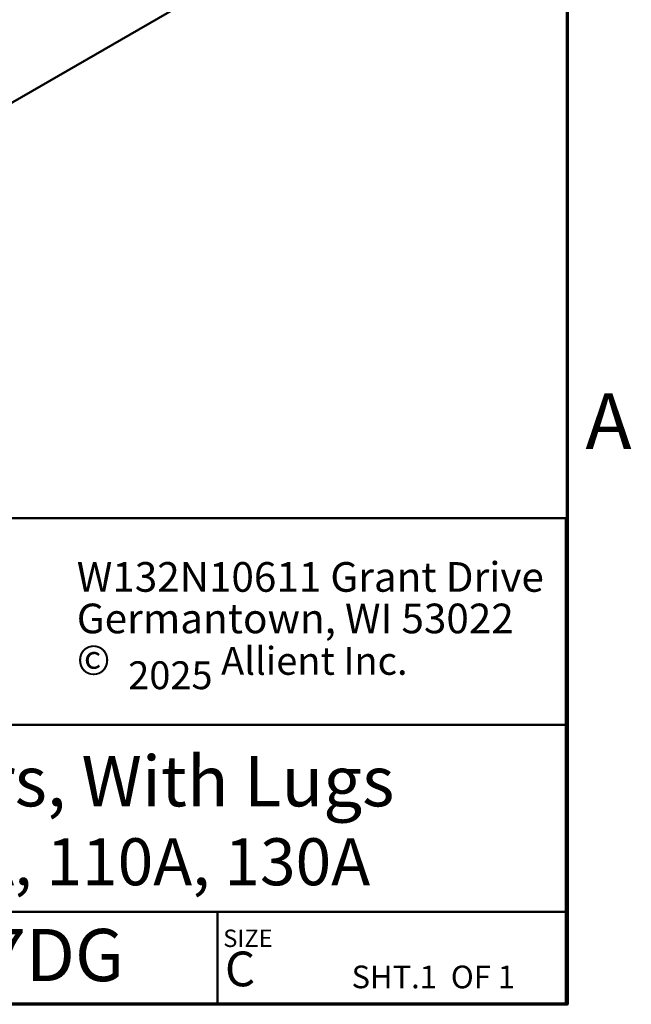
# Model space of a CAD drawing. Units: inches. Extents: x 1.2 to 53.8, y 0.6 to 41.9.
# Drawn here: x 49.2 to 53.6, y 1.2 to 8.3 of the extents above; entities that cross this region are included whole.
import ezdxf
from ezdxf.enums import TextEntityAlignment as Align

# ---------------------------------------------------------------- set-up
doc = ezdxf.new("R2018")
doc.units = ezdxf.units.IN
doc.header["$LTSCALE"] = 2.5
doc.header["$MEASUREMENT"] = 0
doc.layers.get('0').update_dxf_attribs({"lineweight": 25})
for name, color, linetype, lineweight in [('Border (ANSI)', 7, 'Continuous', 70), ('Title (ANSI)', 7, 'Continuous', 50), ('Visible (ANSI)', 7, 'Continuous', 50)]:
    doc.layers.add(name, color=color, linetype=linetype, lineweight=lineweight)
doc.styles.add('Note Text (ANSI)', font='tahoma.ttf')
doc.styles.add('Text Style104', font='times.ttf')
doc.styles.add('Text Style111', font='times.ttf')
doc.styles.add('Text Style114', font='times.ttf')
doc.styles.add('Text Style117', font='times.ttf')
doc.styles.add('Text Style119', font='times.ttf')
doc.styles.add('Text Style120', font='times.ttf')
doc.styles.add('Text Style121', font='times.ttf')
doc.styles.add('Text Style122', font='times.ttf')
doc.styles.add('Text Style125', font='times.ttf')
doc.styles.add('Text Style39', font='tahoma.ttf')

# ---------------------------------------------------------------- blocks, each defined once
blk = doc.blocks.new('Borders Default Border')
at = {"layer": 'Border (ANSI)', "flags": 128}
blk.add_lwpolyline([(0.75, 0.5), (0.75, 16.5), (21.25, 16.5), (21.25, 0.5), (0.75, 0.5)], dxfattribs=at)
at = {"layer": 'Border (ANSI)', "insert": (21.3019, 2.045), "char_height": 0.16, "attachment_point": 7, "style": 'Note Text (ANSI)'}
blk.add_mtext('A', dxfattribs=at)
blk = doc.blocks.new('Title Blocks ALLIENT_2')
at = {"layer": 'Title (ANSI)'}
for p, q in [((10.5071, 3.8787), (10.5117, 3.8787)), ((10.5071, 3.6322), (1.03, 3.6322)), ((10.5071, 2.2355), (10.5071, 3.6322)), ((10.5071, 3.1787), (10.5117, 3.1787)), ((6.7841, 3.0376), (10.5071, 3.0376)), ((6.7841, 2.5011), (10.5071, 2.5011)), ((9.5071, 2.5011), (9.5071, 2.2352)), ((9.5071, 2.2355), (9.5071, 2.5011)), ((1.03, 2.2352), (10.5071, 2.2352)), ((9.5071, 2.2352), (9.5071, 2.2355)), ((10.5071, 2.2355), (10.5071, 2.2352))]:
    blk.add_line(p, q, dxfattribs=at)
at = {"layer": 'Title (ANSI)', "insert": (9.1029, 3.5055), "char_height": 0.16, "attachment_point": 1, "line_spacing_factor": 0.839702, "style": 'Note Text (ANSI)'}
blk.add_mtext('\\pxsm0.94;\\fTahoma|b0|i0;{\\H0.0850;W132N10611 Grant Drive\\P}\\fTahoma|b0|i0;{\\H0.0850;Germantown, WI 53022\\P}\\fTahoma|b0|i0;{\\H0.0850;©}\\fTimes New Roman|b0|i0;{\\H0.0800;         }\\fTahoma|b0|i0;{\\H0.0800;    Allient Inc.}', dxfattribs=at)
at = {"layer": 'Title (ANSI)', "attachment_point": 1, "style": 'Note Text (ANSI)'}
for s, insert, char_height, width in [('\\fTimes New Roman|b0|i0;{\\H0.0500;SIZE}', (9.5235, 2.4498), 0.05, 0.197821), ('\\fTimes New Roman|b0|i0;{\\H0.0650;SHT.1  OF 1 }', (9.8921, 2.3464), 0.065, 1.243751)]:
    blk.add_mtext(s, dxfattribs=dict(at, insert=insert, char_height=char_height, width=width))
at = {"layer": 'Title (ANSI)'}
for tag, height, style, p in [('REV6', 0.0767, 'Text Style111', (3.1817, 3.5245)), ('ECO_6', 0.077, 'Text Style125', (3.4951, 3.5142)), ('REV6_DATE', 0.075, 'Text Style104', (6.1558, 3.5124)), ('REV5', 0.075, 'Text Style104', (3.1817, 3.3249)), ('ECO_5', 0.077, 'Text Style125', (3.4816, 3.3241)), ('REV5_DATE', 0.075, 'Text Style104', (6.1558, 3.3128)), ('ECO_4', 0.077, 'Text Style125', (3.4883, 3.1318)), ('REV4', 0.075, 'Text Style104', (3.1817, 3.1254)), ('REV4_DATE', 0.075, 'Text Style104', (6.1558, 3.1132)), ('REV3', 0.075, 'Text Style104', (3.1817, 2.9258)), ('ECO_3', 0.077, 'Text Style125', (3.4892, 2.9196)), ('REV3_DATE', 0.075, 'Text Style104', (6.1558, 2.9137)), ('TITLE_LINE_1', 0.145, 'Text Style120', (8.6456, 2.8576)), ('REV2', 0.075, 'Text Style104', (3.1817, 2.7262)), ('ECO_2', 0.077, 'Text Style125', (3.4867, 2.731)), ('REV2_DATE', 0.075, 'Text Style104', (6.1558, 2.7141)), ('TITLE_LINE_2', 0.135, 'Text Style121', (8.6456, 2.6271)), ('REV1', 0.075, 'Text Style104', (3.1817, 2.5266)), ('ECO_1', 0.077, 'Text Style125', (3.4872, 2.5316)), ('REV1_DATE', 0.075, 'Text Style104', (6.1558, 2.5145)), ('DWG_NUMBER', 0.15, 'Text Style119', (8.7571, 2.3572)), ('<SCALE>', 0.125, 'Text Style39', (7.2164, 2.3336))]:
    blk.add_attdef(tag, text='', height=height, dxfattribs=dict(at, style=style)).set_placement(p, align=Align.MIDDLE_CENTER)
at = {"layer": 'Title (ANSI)', "style": 'Text Style104'}
for tag, p in [('REV6_DESCRIPTION', (3.7488, 3.5261)), ('REV5_DESCRIPTION', (3.7488, 3.3266)), ('REV4_DESCRIPTION', (3.7488, 3.127)), ('REV3_DESCRIPTION', (3.7488, 2.9274)), ('REV2_DESCRIPTION', (3.7488, 2.7278)), ('REV1_DESCRIPTION', (3.7488, 2.5282))]:
    blk.add_attdef(tag, text='', height=0.075, dxfattribs=at).set_placement(p, align=Align.MIDDLE_LEFT)
at = {"layer": 'Title (ANSI)'}
for tag, height, style, p in [('DRN_BY_DATE', 0.125, 'Text Style122', (6.8681, 3.2096)), ('COPYRIGHT_YEAR', 0.08, 'Text Style114', (9.2506, 3.2205)), ('Sheet_Size', 0.0998, 'Text Style117', (9.5283, 2.3867))]:
    blk.add_attdef(tag, text='', height=height, dxfattribs=dict(at, style=style)).set_placement(p, align=Align.TOP_LEFT)

msp = doc.modelspace()

# ---------------------------------------------------------------- linework, layer by layer
at = {"layer": 'Visible (ANSI)'}
msp.add_line((50.3144, 8.4053), (48.5466, 7.3847), dxfattribs=at)

# ---------------------------------------------------------------- block references
at = {"xscale": 2.5, "yscale": 2.5, "zscale": 2.5}
msp.add_blockref('Borders Default Border', (0, 0), dxfattribs=at)
ref = msp.add_blockref('Title Blocks ALLIENT_2', (26.8457, -4.3379), dxfattribs=dict(xscale=2.5, yscale=2.5, zscale=2.5))
lines = msp.add_mtext('C', dxfattribs={"layer": 'Title (ANSI)', "insert": (50.6666, 1.629), "char_height": 0.2495, "width": 0.612121, "attachment_point": 1, "style": 'Text Style117'})
ref.add_attrib('Sheet_Size', '', (50.6666, 1.629)).embed_mtext(lines)
lines = msp.add_mtext('Sinewave Reactors, With Lugs', dxfattribs={"layer": 'Title (ANSI)', "insert": (48.4597, 2.8061), "char_height": 0.3625, "width": 9.017039, "attachment_point": 5, "style": 'Text Style120'})
ref.add_attrib('TITLE_LINE_1', '', (48.4597, 2.8061)).embed_mtext(lines)
lines = msp.add_mtext('480V, 3 Phase, 80A, 110A, 130A', dxfattribs={"layer": 'Title (ANSI)', "insert": (48.4597, 2.2299), "char_height": 0.3375, "width": 9.009999, "attachment_point": 5, "style": 'Text Style121'})
ref.add_attrib('TITLE_LINE_2', '', (48.4597, 2.2299)).embed_mtext(lines)
lines = msp.add_mtext('109797DG', dxfattribs={"layer": 'Title (ANSI)', "insert": (48.7384, 1.5552), "char_height": 0.375, "width": 4.69879, "attachment_point": 5, "style": 'Text Style119'})
ref.add_attrib('DWG_NUMBER', '', (48.7384, 1.5552)).embed_mtext(lines)
lines = msp.add_mtext('2025', dxfattribs={"layer": 'Title (ANSI)', "insert": (49.9721, 3.7133), "char_height": 0.2, "attachment_point": 1, "style": 'Text Style114'})
ref.add_attrib('COPYRIGHT_YEAR', '', (49.9721, 3.7133)).embed_mtext(lines)

doc.saveas('drawing.dxf')
